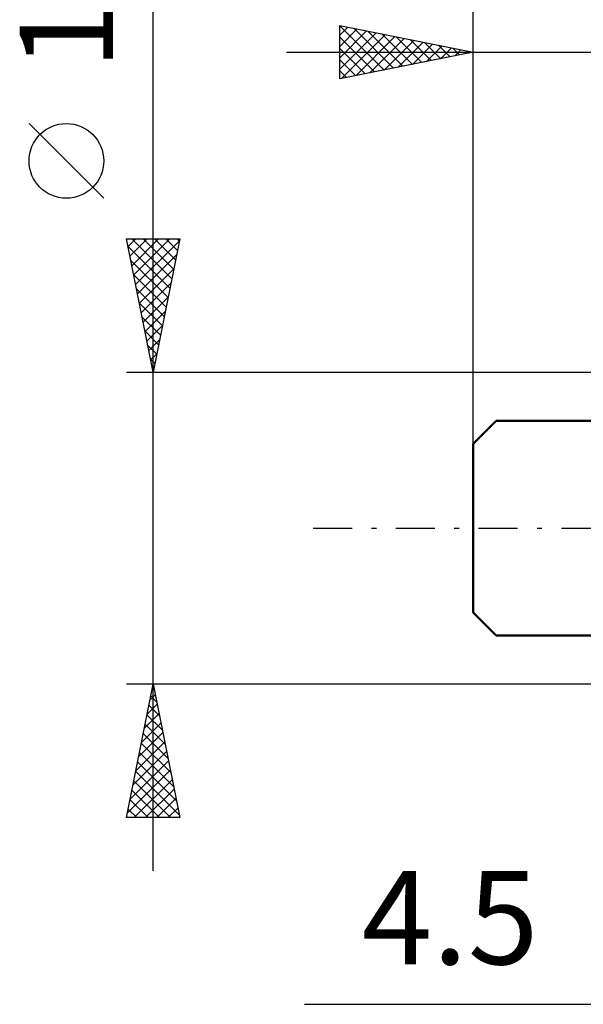
# Model space of a CAD drawing. Units: millimetres. Extents: x -26.6 to 35.4, y -23 to 43.1.
# Drawn here: x -26.6 to -5.5, y -17.9 to 19.1 of the extents above; entities that cross this region are included whole.
import ezdxf
from ezdxf.enums import TextEntityAlignment as Align

# ---------------------------------------------------------------- set-up
doc = ezdxf.new("R2010")
doc.units = ezdxf.units.MM
doc.header["$LTSCALE"] = 3.65
doc.linetypes.add('LONGDASH_DASH', pattern=[0.85, 0.4, -0.2, 0.05, -0.2])
for name, color, linetype in [('2', 7, 'CONTINUOUS'), ('SK1', 4, 'CONTINUOUS'), ('SK2', 7, 'CONTINUOUS'), ('SK4', 2, 'LONGDASH_DASH')]:
    doc.layers.add(name, color=color, linetype=linetype)
doc.styles.get("Standard").update_dxf_attribs({"font": 'Monospac821 BT'})

msp = doc.modelspace()

# ---------------------------------------------------------------- linework, layer by layer
at = {"layer": '2', "color": 7, "linetype": 'CONTINUOUS', "lineweight": 25}
msp.add_line((-15.935, -17.85), (11.49, -17.85), dxfattribs=at)
at = {"layer": 'SK1', "color": 4, "linetype": 'CONTINUOUS', "lineweight": 50}
for p, q in [((-8.745, 4.025), (-9.61, 3.16)), ((-4.61, 4.025), (-8.745, 4.025)), ((-9.61, 3.16), (-9.61, -3.16)), ((-9.61, -3.16), (-8.745, -4.025)), ((-8.745, -4.025), (-4.61, -4.025))]:
    msp.add_line(p, q, dxfattribs=at)
at = {"layer": 'SK2', "color": 7, "linetype": 'CONTINUOUS', "lineweight": 25}
for p, q in [((-9.61, 0), (-9.61, 39)), ((-21.61, -12.85), (-21.61, 28.25)), ((-14.61, 16.85), (-14.61, 18.85)), ((-14.61, 18.85), (-9.61, 17.85)), ((-14.61, 18.843), (-12.949, 17.182)), ((-9.61, 17.85), (-9.61, 18.85)), ((-14.61, 18.493), (-14.312, 18.79)), ((-14.61, 18.068), (-13.959, 18.72)), ((-14.61, 17.644), (-13.605, 18.649)), ((-14.61, 17.22), (-13.252, 18.578)), ((-14.542, 16.864), (-12.898, 18.508)), ((-14.089, 18.746), (-12.596, 17.253)), ((-13.559, 18.64), (-12.242, 17.324)), ((-13.028, 18.534), (-11.889, 17.394)), ((-14.61, 18.418), (-13.303, 17.111)), ((-14.012, 16.97), (-12.544, 18.437)), ((-13.481, 17.076), (-12.191, 18.366)), ((-12.951, 17.182), (-11.837, 18.295)), ((-12.498, 18.428), (-11.535, 17.465)), ((-12.421, 17.288), (-11.484, 18.225)), ((-11.968, 18.322), (-11.182, 17.536)), ((-11.89, 17.394), (-11.13, 18.154)), ((-11.437, 18.215), (-10.828, 17.606)), ((-10.907, 18.109), (-10.475, 17.677)), ((-16.61, 17.85), (15.915, 17.85)), ((-14.61, 17.994), (-13.657, 17.041)), ((-9.61, 17.85), (-14.61, 16.85)), ((-11.36, 17.5), (-10.777, 18.083)), ((-10.83, 17.606), (-10.423, 18.013)), ((-10.377, 18.003), (-10.121, 17.748)), ((-10.299, 17.712), (-10.07, 17.942)), ((-9.846, 17.897), (-9.767, 17.819)), ((-9.769, 17.818), (-9.716, 17.871)), ((-9.61, 3.16), (-9.61, 17.85)), ((-14.61, 17.57), (-14.01, 16.97)), ((-14.61, 17.146), (-14.364, 16.899)), ((-23.46, 12.375), (-26.26, 15.175)), ((-21.61, 5.85), (-22.61, 10.85)), ((-22.61, 10.85), (-20.61, 10.85)), ((-22.55, 10.552), (-22.253, 10.85)), ((-22.48, 10.199), (-21.828, 10.85)), ((-22.409, 9.845), (-21.404, 10.85)), ((-22.403, 10.85), (-20.909, 9.356)), ((-22.338, 9.492), (-20.98, 10.85)), ((-22.268, 9.138), (-20.624, 10.782)), ((-21.979, 10.85), (-20.838, 9.71)), ((-20.61, 10.85), (-21.61, 5.85)), ((-21.554, 10.85), (-20.767, 10.063)), ((-21.13, 10.85), (-20.697, 10.417)), ((-20.706, 10.85), (-20.626, 10.77)), ((-22.556, 10.579), (-20.98, 9.002)), ((-22.45, 10.048), (-21.05, 8.649)), ((-22.197, 8.784), (-20.73, 10.252)), ((-22.126, 8.431), (-20.836, 9.721)), ((-22.344, 9.518), (-21.121, 8.295)), ((-22.238, 8.988), (-21.192, 7.942)), ((-22.055, 8.077), (-20.942, 9.191)), ((-21.985, 7.724), (-21.048, 8.661)), ((-22.131, 8.457), (-21.262, 7.588)), ((-21.914, 7.37), (-21.154, 8.13)), ((-22.025, 7.927), (-21.333, 7.235)), ((-21.919, 7.397), (-21.404, 6.881)), ((-21.843, 7.017), (-21.26, 7.6)), ((-21.773, 6.663), (-21.366, 7.07)), ((-21.813, 6.866), (-21.474, 6.528)), ((-21.707, 6.336), (-21.545, 6.174)), ((-21.702, 6.31), (-21.472, 6.539)), ((-21.631, 5.956), (-21.578, 6.009)), ((-22.61, 5.85), (-0.01, 5.85)), ((-21.61, -5.85), (-22.61, -5.85)), ((-22.61, -10.85), (-21.61, -5.85)), ((-21.623, -5.915), (-21.601, -5.894)), ((-0.01, -5.85), (-21.61, -5.85)), ((-21.61, -5.85), (-20.61, -10.85)), ((-21.729, -6.446), (-21.531, -6.247)), ((-21.626, -5.932), (-21.585, -5.973)), ((-21.835, -6.976), (-21.46, -6.601)), ((-21.768, -6.639), (-21.373, -7.033)), ((-21.697, -6.285), (-21.479, -6.503)), ((-21.941, -7.506), (-21.389, -6.954)), ((-21.838, -6.992), (-21.267, -7.563)), ((-22.047, -8.037), (-21.318, -7.308)), ((-21.909, -7.346), (-21.161, -8.094)), ((-22.153, -8.567), (-21.248, -7.661)), ((-21.98, -7.699), (-21.055, -8.624)), ((-22.259, -9.097), (-21.177, -8.015)), ((-22.051, -8.053), (-20.949, -9.154)), ((-22.366, -9.628), (-21.106, -8.368)), ((-22.121, -8.407), (-20.843, -9.685)), ((-22.472, -10.158), (-21.036, -8.722)), ((-22.192, -8.76), (-20.737, -10.215)), ((-22.578, -10.688), (-20.965, -9.076)), ((-22.263, -9.114), (-20.631, -10.745)), ((-22.333, -9.467), (-20.951, -10.85)), ((-22.315, -10.85), (-20.894, -9.429)), ((-22.404, -9.821), (-21.375, -10.85)), ((-21.891, -10.85), (-20.823, -9.783)), ((-22.475, -10.174), (-21.799, -10.85)), ((-21.467, -10.85), (-20.753, -10.136)), ((-22.546, -10.528), (-22.223, -10.85)), ((-21.042, -10.85), (-20.682, -10.49)), ((-20.61, -10.85), (-22.61, -10.85)), ((-20.618, -10.85), (-20.611, -10.843))]:
    msp.add_line(p, q, dxfattribs=at)
msp.add_circle((-24.86, 13.775), 1.4, dxfattribs=at)
at = {"layer": 'SK4', "color": 2, "linetype": 'LONGDASH_DASH', "lineweight": 25}
msp.add_line((-15.61, 0), (20.39, 0), dxfattribs=at)

# ---------------------------------------------------------------- texts
at = {"layer": '2', "color": 7, "linetype": 'CONTINUOUS', "lineweight": 25}
msp.add_text('4.5', height=3.5, dxfattribs=at).set_placement((-10.473, -16.35), align=Align.CENTER)
at = {"layer": 'SK2', "color": 7, "linetype": 'CONTINUOUS', "lineweight": 25}
msp.add_text('11.7', height=3.5, rotation=90, dxfattribs=at).set_placement((-23.11, 21.825), align=Align.CENTER)

doc.saveas('drawing.dxf')
